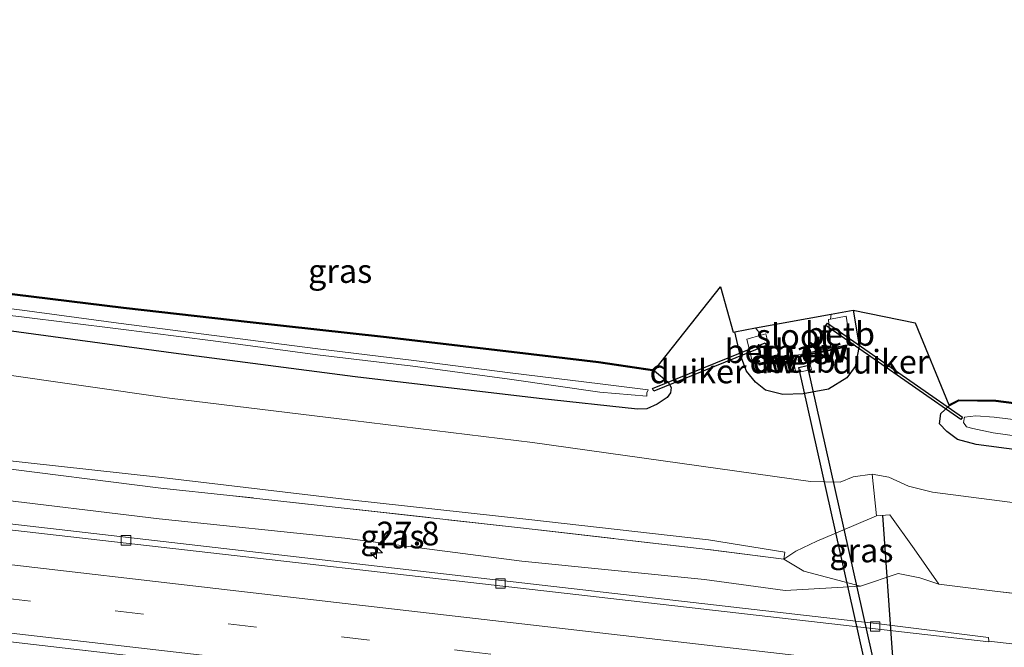
# Model space of a CAD drawing. Units: metres. Extents: x 249995 to 260000, y 526973 to 530746.
# Drawn here: x 254453 to 254557, y 527365 to 527431 of the extents above; entities that cross this region are included whole.
import ezdxf
from ezdxf.enums import TextEntityAlignment as Align

# ---------------------------------------------------------------- set-up
doc = ezdxf.new("R2010")
doc.units = ezdxf.units.M
doc.linetypes.add('IE-TERREINAFSCHEIDING', pattern=[10, 8, -2])
doc.linetypes.add('VW-3-9_STREEP', pattern=[12, 3, -9])
doc.layers.get('0').update_dxf_attribs({"lineweight": 25})
for name, color, linetype, lineweight in [('B-ME-AM-KILOMETR-S-B1', 7, 'Continuous', 18), ('B-ME-GR-BOMENSTRUIKEN-GV-B6', 93, 'Continuous', 18), ('B-ME-GW-KRUINLIJN-L-B1', 93, 'Continuous', 18), ('B-ME-GW-TEENLIJN-L-B1', 93, 'Continuous', 18), ('B-ME-IE-GRASLAND-GV-B6', 93, 'Continuous', 18), ('B-ME-IE-GRONDWERKLIJN-GROND_INGERICHT-GV-B6', 253, 'Continuous', 18), ('B-ME-IE-TERREINAFSCHEIDING-RASTERHEKWERK-L-B1', 8, 'IE-TERREINAFSCHEIDING', 18), ('B-ME-OB-BEKLEDING-GV-B6', 253, 'Continuous', 18), ('B-ME-OG-WATER-GV-B6', 153, 'Continuous', 18), ('B-ME-VH-VERH_SOORT-BITUMEN-GV-B6', 8, 'IE-TERREINAFSCHEIDING-NATUURLIJK-HOUTWAL', 18), ('B-ME-VV-KOLK-S-B1', 8, 'Continuous', 18), ('B-ME-VW-MARKERING-39STREEP-015-L-B1', 255, 'VW-3-9_STREEP', 18), ('B-ME-VW-MARKERING-STREEP-015-L-B1', 7, 'Continuous', 18)]:
    doc.layers.add(name, color=color, linetype=linetype, lineweight=lineweight)
for name, color, linetype in [('B-ME-FV-FAUNAPASSAGE-FAUNATUNNEL-L-B1', 10, 'Continuous'), ('B-ME-GC-DAMWAND-GV-B6', 10, 'Continuous'), ('B-ME-GC-DAMWAND-L-B1', 10, 'Continuous'), ('B-ME-GW-INSTEEKWATERGANG-L-B1', 10, 'Continuous'), ('B-ME-KG-KADASTRAAL-OPNAMEDTMGRENS-L-B1', 10, 'Continuous'), ('B-ME-KW-DUIKER-GV-B6', 10, 'Continuous')]:
    doc.layers.add(name, color=color, linetype=linetype)
doc.styles.add('NLCS-ISO', font='NLCS-ISO.TTF')
doc.linetypes.add('IE-TERREINAFSCHEIDING-NATUURLIJK-HOUTWAL', pattern='A,7,-1.5,[67,NLCS.SHX,S=0.75,R=45,X=0,Y=0],-1.5,7,-1.5,[70,NLCS.SHX,S=0.75,R=0,X=0,Y=0],-1.5', length=20)

# ---------------------------------------------------------------- blocks, each defined once
blk = doc.blocks.new('hecto')
for p, q in [((0, 0.625), (-0.625, 0)), ((0, -0.625), (0, 0.625)), ((-0.625, 0), (0.625, 0)), ((0.625, 0), (0, -0.625))]:
    blk.add_line(p, q)
blk = doc.blocks.new('kolk')
blk.add_lwpolyline([(-0.5, -0.5), (0.5, -0.5), (0.5, 0.5), (-0.5, 0.5)], close=True)

msp = doc.modelspace()

# ---------------------------------------------------------------- linework, layer by layer
at = {"layer": 'B-ME-FV-FAUNAPASSAGE-FAUNATUNNEL-L-B1'}
msp.add_polyline3d([(254547.975, 527330.542, 15.344), (254547.734, 527332.879, 15.402), (254547.309, 527336.634, 15.501), (254546.546, 527345.06, 15.562), (254546.12, 527349.802, 15.564), (254544.853, 527364.242, 15.479), (254543.816, 527378.708, 15.269)], dxfattribs=at)
at = {"layer": 'B-ME-GC-DAMWAND-GV-B6'}
for points in [[(254535.9571, 527395.5906, 13.0211), (254535.9271, 527395.8315, 12.5148), (254538.3442, 527396.3465, 12.5148), (254539.5808, 527396.5631, 13.0283), (254539.6223, 527396.3675, 13.0283), (254535.9571, 527395.5906, 13.0211)], [(254530.7976, 527394.5388, 13.059), (254530.7579, 527394.7348, 13.059), (254532.2005, 527395.0376, 12.5148), (254534.2705, 527395.4786, 12.5148), (254534.3281, 527395.2546, 13.029), (254530.7976, 527394.5388, 13.059)]]:
    msp.add_polyline3d(points, dxfattribs=at)
at = {"layer": 'B-ME-GC-DAMWAND-L-B1'}
for p, q in [((254535.9447, 527395.6902, 13.0211), (254539.6015, 527396.4653, 13.0284)), ((254530.7777, 527394.6368, 13.059), (254534.3032, 527395.3516, 13.029))]:
    msp.add_line(p, q, dxfattribs=at)
at = {"layer": 'B-ME-GR-BOMENSTRUIKEN-GV-B6'}
msp.add_polyline3d([(254450.178, 527393.688, 14.051), (254468.595, 527391.065, 14.149), (254487.928, 527388.691, 14.112), (254506.871, 527386.364, 14), (254536.185, 527382.253, 14.292), (254539.325, 527382.189, 14.143), (254540.702, 527382.753, 14.102), (254542.704, 527383.021, 14.07), (254543.159, 527378.652, 15.601), (254540.775, 527377.627, 15.911), (254536.869, 527375.967, 17.711), (254534.657, 527374.926, 18.672), (254533.39, 527374.08, 19.058), (254533.487, 527374.814, 19.086), (254525.442, 527376.122, 19.088), (254506.184, 527378.309, 19.262), (254487.61, 527380.342, 19.48), (254467.765, 527382.681, 19.571), (254449.533, 527384.677, 19.875)], dxfattribs=at)
at = {"layer": 'B-ME-GW-INSTEEKWATERGANG-L-B1'}
for points in [[(254521.174, 527392.733, 13.97), (254521.516, 527392.18, 13.903), (254521.442, 527391.61, 13.878), (254521.103, 527391.132, 13.815), (254520.027, 527390.425, 13.681), (254518.947, 527389.93, 13.631), (254517.969, 527389.882, 13.608), (254507.59, 527391.028, 13.662), (254488.197, 527393.31, 13.755), (254469.019, 527395.808, 13.771), (254450.603, 527398.276, 13.678), (254432.202, 527400.777, 13.577), (254412.786, 527403.08, 13.741), (254394.508, 527405.028, 13.941), (254375.36, 527407.34, 14.154), (254355.386, 527409.805, 14.237), (254336.655, 527412.292, 14.227), (254316.971, 527414.794, 14.336), (254298.907, 527417.205, 14.356), (254280.183, 527419.793, 14.033)], [(254450.256, 527402.211, 13.552), (254463.764, 527400.551, 13.589), (254477.118, 527399.027, 13.706), (254491.177, 527397.486, 13.855), (254505.27, 527395.839, 13.94), (254513.834, 527394.829, 14.001), (254519.736, 527393.941, 14.045), (254521.174, 527392.733, 13.97)], [(254540.708, 527400.3375, 13.8743), (254541.3423, 527396.5776, 13.8621), (254540.8987, 527394.3866, 13.8653), (254540.0378, 527393.2107, 13.9143), (254538.1022, 527391.9984, 13.9742), (254535.4184, 527391.5238, 13.983), (254533.2816, 527391.4244, 13.9363), (254531.4412, 527391.888, 13.9331), (254530.3904, 527392.7304, 13.8807), (254529.4335, 527393.8894, 13.9195), (254528.7566, 527395.7762, 13.8699), (254528.2183, 527398.0524, 13.9302)], [(254616.207, 527378.28, 13.902), (254603.05, 527379.735, 14.006), (254589.961, 527381.497, 13.905), (254577.099, 527383.154, 13.9), (254564.084, 527384.781, 13.865), (254553.662, 527386.155, 13.931), (254551.706, 527386.676, 13.957), (254550.574, 527387.549, 13.912), (254549.8, 527388.347, 14.008), (254549.936, 527389.442, 14.007), (254550.836, 527390.255, 13.99), (254551.87, 527390.792, 13.992), (254555.745, 527390.74, 13.864), (254569.281, 527388.981, 13.808), (254582.733, 527387.247, 13.818), (254597.951, 527385.302, 13.873), (254612.236, 527383.526, 13.899), (254626.448, 527381.755, 13.851)]]:
    msp.add_polyline3d(points, dxfattribs=at)
at = {"layer": 'B-ME-GW-KRUINLIJN-L-B1'}
msp.add_line((254533.39, 527374.08, 19.058), (254533.487, 527374.814, 19.086), dxfattribs=at)
for points in [[(254122.969, 527422.482, 23.032), (254141.685, 527420.292, 22.932), (254160.09, 527418.19, 22.773), (254180.245, 527415.872, 22.563), (254199.606, 527413.548, 22.33), (254219.079, 527411.329, 22.164), (254238.349, 527409.071, 21.97), (254259.765, 527406.606, 21.67), (254278.415, 527404.5, 21.495), (254297.684, 527402.35, 21.257), (254315.902, 527400.086, 21.088), (254335.528, 527397.883, 20.875), (254355.18, 527395.672, 20.653), (254374.414, 527393.212, 20.509), (254393.313, 527391.245, 20.32), (254412.117, 527388.855, 20.187), (254431.077, 527386.903, 19.978), (254449.533, 527384.677, 19.875), (254467.765, 527382.681, 19.571), (254487.61, 527380.342, 19.48), (254506.184, 527378.309, 19.262), (254525.442, 527376.122, 19.088), (254533.487, 527374.814, 19.086)], [(254474.988, 527380.795, 19.42), (254467.681, 527381.574, 19.563), (254449.356, 527383.881, 19.86), (254430.977, 527385.796, 20.001), (254411.952, 527387.968, 20.173), (254393.139, 527390.281, 20.362), (254374.215, 527392.375, 20.547), (254355.054, 527394.463, 20.707), (254335.441, 527396.86, 20.93), (254315.798, 527399.29, 21.129), (254297.705, 527401.125, 21.317), (254278.313, 527403.436, 21.509), (254259.577, 527405.542, 21.7), (254238.038, 527408.036, 22.001), (254218.936, 527410.232, 22.17), (254199.23, 527412.527, 22.337), (254180.039, 527414.85, 22.604), (254159.939, 527417.08, 22.821), (254141.434, 527419.295, 22.97), (254122.787, 527421.17, 23.044)], [(254533.39, 527374.08, 19.058), (254535.498, 527372.809, 18.454), (254541.467, 527371.233, 17.477), (254545.437, 527372.556, 17.267), (254547.735, 527372.107, 17.256), (254549.744, 527371.443, 17.211)]]:
    msp.add_polyline3d(points, dxfattribs=at)
at = {"layer": 'B-ME-GW-TEENLIJN-L-B1'}
for points in [[(254122.689, 527418.056, 21.537), (254140.987, 527416.067, 21.469), (254160.128, 527413.751, 21.299), (254179.461, 527411.727, 21.107), (254199.175, 527409.328, 20.919), (254218.595, 527407.085, 20.619), (254237.844, 527404.738, 20.466), (254258.883, 527402.19, 20.212), (254278.097, 527400.338, 20.025), (254297.372, 527398.272, 19.821), (254315.273, 527395.713, 19.618), (254335.153, 527393.795, 19.457), (254354.921, 527391.257, 19.17), (254374.01, 527389.38, 19.101), (254393.031, 527386.82, 18.846), (254411.448, 527384.903, 18.655), (254430.749, 527382.588, 18.481), (254448.878, 527380.571, 18.35), (254467.51, 527378.337, 18.119), (254487.114, 527376.291, 18.008), (254505.751, 527373.858, 17.732), (254525.024, 527371.928, 17.563), (254533.542, 527370.782, 17.557), (254541.467, 527371.233, 17.477)], [(254279.508, 527415.151, 14.459), (254298.497, 527412.128, 14.759), (254316.741, 527409.782, 14.662), (254336.198, 527407.479, 14.571), (254354.86, 527405.081, 14.521), (254374.956, 527402.555, 14.497), (254394.008, 527400.42, 14.296), (254412.313, 527398.531, 14.039), (254432.025, 527396.21, 13.947), (254450.178, 527393.688, 14.051), (254468.595, 527391.065, 14.149), (254487.928, 527388.691, 14.112), (254506.871, 527386.364, 14), (254536.185, 527382.253, 14.292), (254539.325, 527382.189, 14.143), (254540.702, 527382.753, 14.102), (254542.704, 527383.021, 14.07), (254544.476, 527382.731, 14.084), (254546.544, 527381.786, 14.196), (254549.071, 527381.137, 14.216), (254566.186, 527378.917, 14.023), (254585.864, 527376.386, 13.976), (254606.009, 527373.335, 14.06), (254625.747, 527370.848, 13.922)]]:
    msp.add_polyline3d(points, dxfattribs=at)
at = {"layer": 'B-ME-IE-GRASLAND-GV-B6'}
for points in [[(254647.8352, 527354.7783, 16.6596), (254603.4807, 527359.8329, 16.9922), (254555.019, 527365.433, 17.3327), (254554.9713, 527365.8323, 17.3356), (254543.106, 527367.295, 17.523), (254499.3135, 527372.3146, 17.8997), (254457.8777, 527377.0832, 18.2539), (254414.784, 527382.0645, 18.6617), (254369.5662, 527387.2372, 19.1054), (254324.922, 527392.3675, 19.512), (254279.0414, 527397.6843, 20.0218), (254230.4003, 527403.2944, 20.5745), (254183.957, 527408.6165, 21.096), (254137.264, 527414.028, 21.4894), (254096.422, 527418.778, 21.7871)], [(254541.467, 527371.233, 17.477), (254533.542, 527370.782, 17.557), (254525.024, 527371.928, 17.563), (254505.751, 527373.858, 17.732), (254487.114, 527376.291, 18.008), (254467.51, 527378.337, 18.119), (254448.878, 527380.571, 18.35), (254430.749, 527382.588, 18.481), (254411.448, 527384.903, 18.655), (254393.031, 527386.82, 18.846), (254374.01, 527389.38, 19.101), (254354.921, 527391.257, 19.17), (254335.153, 527393.795, 19.457), (254315.273, 527395.713, 19.618), (254297.372, 527398.272, 19.821), (254278.097, 527400.338, 20.025), (254258.883, 527402.19, 20.212), (254237.844, 527404.738, 20.466), (254218.595, 527407.085, 20.619), (254199.175, 527409.328, 20.919), (254179.461, 527411.727, 21.107), (254160.128, 527413.751, 21.299), (254140.987, 527416.067, 21.469), (254122.689, 527418.056, 21.537)], [(254625.747, 527370.848, 13.922), (254606.009, 527373.335, 14.06), (254585.864, 527376.386, 13.976), (254566.186, 527378.917, 14.023), (254549.071, 527381.137, 14.216), (254546.544, 527381.786, 14.196), (254544.476, 527382.731, 14.084), (254542.704, 527383.021, 14.07), (254540.702, 527382.753, 14.102), (254539.325, 527382.189, 14.143), (254536.185, 527382.253, 14.292), (254506.871, 527386.364, 14), (254487.928, 527388.691, 14.112), (254468.595, 527391.065, 14.149), (254450.178, 527393.688, 14.051), (254432.025, 527396.21, 13.947), (254412.313, 527398.531, 14.039), (254394.008, 527400.42, 14.296), (254374.956, 527402.555, 14.497), (254354.86, 527405.081, 14.521), (254336.198, 527407.479, 14.571), (254316.741, 527409.782, 14.662), (254298.497, 527412.128, 14.759), (254279.508, 527415.151, 14.459)], [(254278.313, 527403.436, 21.509), (254297.705, 527401.125, 21.317), (254315.798, 527399.29, 21.129), (254335.441, 527396.86, 20.93), (254355.054, 527394.463, 20.707), (254374.215, 527392.375, 20.547), (254393.139, 527390.281, 20.362), (254411.952, 527387.968, 20.173), (254430.977, 527385.796, 20.001), (254449.356, 527383.881, 19.86), (254467.681, 527381.574, 19.563), (254474.988, 527380.795, 19.42), (254487.361, 527379.422, 19.468), (254505.921, 527377.338, 19.292), (254525.39, 527375.093, 19.132), (254533.39, 527374.08, 19.058), (254535.498, 527372.809, 18.454), (254541.467, 527371.233, 17.477)], [(254450.256, 527402.211, 13.552), (254463.764, 527400.551, 13.589), (254477.118, 527399.027, 13.706), (254491.177, 527397.486, 13.855), (254505.27, 527395.839, 13.94), (254513.834, 527394.829, 14.001), (254519.736, 527393.941, 14.045), (254521.174, 527392.733, 13.97), (254521.516, 527392.18, 13.903), (254521.442, 527391.61, 13.878), (254521.103, 527391.132, 13.815), (254520.027, 527390.425, 13.681), (254518.947, 527389.93, 13.631), (254517.969, 527389.882, 13.608), (254507.59, 527391.028, 13.662), (254488.197, 527393.31, 13.755), (254469.019, 527395.808, 13.771), (254450.603, 527398.276, 13.678)], [(254450.603, 527398.276, 13.678), (254469.019, 527395.808, 13.771), (254488.197, 527393.31, 13.755), (254507.59, 527391.028, 13.662), (254517.969, 527389.882, 13.608), (254518.947, 527389.93, 13.631), (254520.027, 527390.425, 13.681), (254521.103, 527391.132, 13.815), (254521.442, 527391.61, 13.878), (254521.516, 527392.18, 13.903), (254521.174, 527392.733, 13.97), (254519.736, 527393.941, 14.045), (254519.784, 527394.035, 14.045), (254526.695, 527402.795, 14.043), (254528.058, 527398.023, 14.012), (254528.2183, 527398.0524, 13.9302), (254528.7566, 527395.7762, 13.8699), (254529.4335, 527393.8894, 13.9195), (254530.3904, 527392.7304, 13.8807), (254531.4412, 527391.888, 13.9331), (254533.2816, 527391.4244, 13.9363), (254535.4184, 527391.5238, 13.983), (254538.1022, 527391.9984, 13.9742), (254540.0378, 527393.2107, 13.9143), (254540.8987, 527394.3866, 13.8653), (254541.3423, 527396.5776, 13.8621), (254540.708, 527400.3375, 13.8743), (254547.241, 527399.009, 14.005), (254550.7785, 527390.3378, 13.99), (254551.8462, 527390.8923, 13.992), (254555.7521, 527390.8399, 13.864), (254569.2938, 527389.0802, 13.808)], [(254442.671, 527400.819, 12.618), (254453.006, 527399.628, 12.555), (254463.195, 527398.349, 12.553), (254473.207, 527397.114, 12.506), (254484.2, 527395.638, 12.522), (254494.275, 527394.419, 12.571), (254504.466, 527393.053, 12.536), (254513.99, 527391.667, 12.603), (254518.946, 527391.246, 12.604), (254518.942, 527391.607, 12.59), (254519.066, 527391.947, 12.652), (254514.017, 527392.551, 12.549), (254504.537, 527393.717, 12.535), (254494.374, 527395.025, 12.562), (254484.265, 527396.252, 12.524), (254473.33, 527397.648, 12.54), (254463.246, 527398.96, 12.568), (254453.073, 527400.325, 12.552), (254442.794, 527401.601, 12.622)], [(254278.097, 527400.338, 20.025), (254297.372, 527398.272, 19.821), (254315.273, 527395.713, 19.618), (254335.153, 527393.795, 19.457), (254354.921, 527391.257, 19.17), (254374.01, 527389.38, 19.101), (254393.031, 527386.82, 18.846), (254411.448, 527384.903, 18.655), (254430.749, 527382.588, 18.481), (254448.878, 527380.571, 18.35), (254467.51, 527378.337, 18.119), (254487.114, 527376.291, 18.008), (254505.751, 527373.858, 17.732), (254525.024, 527371.928, 17.563), (254533.542, 527370.782, 17.557), (254541.467, 527371.233, 17.477), (254545.437, 527372.556, 17.267), (254547.735, 527372.107, 17.256), (254549.744, 527371.443, 17.211), (254555.899, 527370.662, 17.169), (254571.848, 527368.881, 16.948), (254588.906, 527366.945, 16.825), (254606.203, 527364.974, 16.711), (254623.185, 527363.063, 16.591)], [(254530.4168, 527398.4559, 12.5148), (254531.0013, 527397.6884, 12.5148), (254529.4804, 527397.2871, 13.3482), (254530.1327, 527394.6721, 13.349), (254530.7579, 527394.7348, 13.059), (254530.7976, 527394.5388, 13.059), (254534.3281, 527395.2546, 13.029), (254534.3526, 527395.1595, 13.1535), (254534.5537, 527394.2201, 13.0345), (254534.6751, 527393.7285, 13.2001), (254536.2962, 527394.0778, 13.1846), (254536.1785, 527394.583, 13.0321), (254535.9637, 527395.5374, 13.1597), (254535.9571, 527395.5906, 13.0211), (254539.6223, 527396.3675, 13.0283), (254539.5808, 527396.5631, 13.0283), (254540.4105, 527396.7277, 13.418), (254539.968, 527399.6999, 13.4249), (254538.3153, 527399.3789, 12.5148), (254538.3677, 527399.9148, 12.5148), (254540.708, 527400.3375, 13.8743), (254541.3423, 527396.5776, 13.8621), (254540.8987, 527394.3866, 13.8653), (254540.0378, 527393.2107, 13.9143), (254538.1022, 527391.9984, 13.9742), (254535.4184, 527391.5238, 13.983), (254533.2816, 527391.4244, 13.9363), (254531.4412, 527391.888, 13.9331), (254530.3904, 527392.7304, 13.8807), (254529.4335, 527393.8894, 13.9195), (254528.7566, 527395.7762, 13.8699), (254528.2183, 527398.0524, 13.9302), (254530.4168, 527398.4559, 12.5148)], [(254616.207, 527378.28, 13.902), (254603.05, 527379.735, 14.006), (254589.961, 527381.497, 13.905), (254577.099, 527383.154, 13.9), (254564.084, 527384.781, 13.865), (254553.662, 527386.155, 13.931), (254551.706, 527386.676, 13.957), (254550.574, 527387.549, 13.912), (254549.8, 527388.347, 14.008), (254549.936, 527389.442, 14.007), (254550.836, 527390.255, 13.99), (254551.87, 527390.792, 13.992), (254555.745, 527390.74, 13.864), (254569.281, 527388.981, 13.808), (254582.733, 527387.247, 13.818), (254597.951, 527385.302, 13.873), (254612.236, 527383.526, 13.899), (254626.448, 527381.755, 13.851)], [(254626.448, 527381.755, 13.851), (254612.236, 527383.526, 13.899), (254597.951, 527385.302, 13.873), (254582.733, 527387.247, 13.818), (254569.281, 527388.981, 13.808), (254555.745, 527390.74, 13.864), (254551.87, 527390.792, 13.992), (254550.836, 527390.255, 13.99), (254549.936, 527389.442, 14.007), (254549.8, 527388.347, 14.008), (254550.574, 527387.549, 13.912), (254551.706, 527386.676, 13.957), (254553.662, 527386.155, 13.931), (254564.084, 527384.781, 13.865), (254577.099, 527383.154, 13.9), (254589.961, 527381.497, 13.905), (254603.05, 527379.735, 14.006), (254616.207, 527378.28, 13.902)], [(254615.54, 527381.363, 12.835), (254602.966, 527383.031, 12.839), (254589.732, 527384.706, 12.838), (254577.492, 527386.22, 12.845), (254565.917, 527387.783, 12.845), (254555.57, 527389.033, 12.838), (254553.639, 527389.18, 12.831), (254552.422, 527389.039, 12.836), (254552.344, 527388.469, 12.84), (254552.658, 527388.046, 12.837), (254553.312, 527387.858, 12.84), (254555.451, 527387.382, 12.839), (254565.827, 527385.95, 12.83), (254577.433, 527384.71, 12.823), (254589.825, 527383.12, 12.834), (254602.747, 527381.525, 12.834), (254615.56, 527380.023, 12.847)], [(254449.533, 527384.677, 19.875), (254467.765, 527382.681, 19.571), (254487.61, 527380.342, 19.48), (254506.184, 527378.309, 19.262), (254525.442, 527376.122, 19.088), (254533.487, 527374.814, 19.086), (254533.39, 527374.08, 19.058), (254525.39, 527375.093, 19.132), (254505.921, 527377.338, 19.292), (254487.361, 527379.422, 19.468), (254474.988, 527380.795, 19.42), (254467.681, 527381.574, 19.563), (254449.356, 527383.881, 19.86)], [(254643.746, 527339.6178, 16.9751), (254596.9352, 527345.0533, 17.3014), (254552.5759, 527350.1353, 17.6395), (254506.1971, 527355.4573, 18.0545), (254458.9971, 527360.7393, 18.4642), (254411.2763, 527366.0183, 18.9276), (254381.3111, 527369.251, 19.2082), (254335.2651, 527374.2768, 19.6207), (254287.6406, 527379.3948, 20.0854), (254288.0264, 527383.9486, 20.198), (254288.5895, 527384.1144, 20.1558), (254290.779, 527383.8418, 20.1173), (254338.516, 527378.4034, 19.6062), (254378.7322, 527373.7525, 19.2342), (254426.0174, 527368.3298, 18.7668), (254470.9817, 527363.1478, 18.3508), (254516.7527, 527357.8624, 17.9478), (254562.5937, 527352.5734, 17.5762), (254606.5887, 527347.5138, 17.2489), (254651.7428, 527342.3507, 16.9306)], [(254623.185, 527363.063, 16.591), (254606.203, 527364.974, 16.711), (254588.906, 527366.945, 16.825), (254571.848, 527368.881, 16.948), (254555.899, 527370.662, 17.169), (254549.744, 527371.443, 17.211), (254547.117, 527375.149, 16.262), (254544.575, 527378.756, 15.523), (254543.159, 527378.652, 15.601), (254542.704, 527383.021, 14.07), (254544.476, 527382.731, 14.084), (254546.544, 527381.786, 14.196), (254549.071, 527381.137, 14.216), (254566.186, 527378.917, 14.023), (254585.864, 527376.386, 13.976), (254606.009, 527373.335, 14.06), (254625.747, 527370.848, 13.922)], [(254541.467, 527371.233, 17.477), (254535.498, 527372.809, 18.454), (254533.39, 527374.08, 19.058), (254534.657, 527374.926, 18.672), (254536.869, 527375.967, 17.711), (254540.775, 527377.627, 15.911), (254543.159, 527378.652, 15.601), (254544.575, 527378.756, 15.523), (254547.117, 527375.149, 16.262), (254549.744, 527371.443, 17.211), (254547.735, 527372.107, 17.256), (254545.437, 527372.556, 17.267), (254541.467, 527371.233, 17.477)]]:
    msp.add_polyline3d(points, dxfattribs=at)
at = {"layer": 'B-ME-IE-GRONDWERKLIJN-GROND_INGERICHT-GV-B6'}
for points in [[(254519.784, 527394.035, 14.045), (254519.736, 527393.941, 14.045), (254513.834, 527394.829, 14.001), (254505.27, 527395.839, 13.94), (254491.177, 527397.486, 13.855), (254477.118, 527399.027, 13.706), (254463.764, 527400.551, 13.589), (254450.256, 527402.211, 13.552)], [(254450.268, 527402.31, 13.552), (254463.776, 527400.65, 13.589), (254477.129, 527399.126, 13.706), (254491.188, 527397.585, 13.855), (254505.282, 527395.938, 13.94), (254513.847, 527394.928, 14.001), (254519.784, 527394.035, 14.045)]]:
    msp.add_polyline3d(points, dxfattribs=at)
at = {"layer": 'B-ME-IE-TERREINAFSCHEIDING-RASTERHEKWERK-L-B1'}
msp.add_polyline3d([(254623.185, 527363.063, 16.591), (254606.203, 527364.974, 16.711), (254588.906, 527366.945, 16.825), (254571.848, 527368.881, 16.948), (254555.899, 527370.662, 17.169), (254549.744, 527371.443, 17.211), (254547.117, 527375.149, 16.262), (254544.575, 527378.756, 15.523), (254543.159, 527378.652, 15.601), (254540.775, 527377.627, 15.911), (254536.869, 527375.967, 17.711), (254534.657, 527374.926, 18.672), (254533.39, 527374.08, 19.058), (254525.39, 527375.093, 19.132), (254505.921, 527377.338, 19.292), (254487.361, 527379.422, 19.468), (254474.988, 527380.795, 19.42)], dxfattribs=at)
at = {"layer": 'B-ME-KG-KADASTRAAL-OPNAMEDTMGRENS-L-B1'}
msp.add_polyline3d([(254450.268, 527402.31, 13.552), (254463.776, 527400.65, 13.589), (254477.129, 527399.126, 13.706), (254491.188, 527397.585, 13.855), (254505.282, 527395.938, 13.94), (254513.847, 527394.928, 14.001), (254519.784, 527394.035, 14.045), (254526.695, 527402.795, 14.043), (254528.058, 527398.023, 14.012), (254528.2183, 527398.0524, 13.9302), (254530.4168, 527398.4559, 12.5148), (254538.3677, 527399.9148, 12.5148), (254540.708, 527400.3375, 13.8743), (254547.241, 527399.009, 14.005), (254550.7785, 527390.3378, 13.99), (254551.8462, 527390.8923, 13.992), (254555.7521, 527390.8399, 13.864), (254569.2938, 527389.0802, 13.808), (254582.7457, 527387.3462, 13.818), (254597.9635, 527385.4012, 13.873), (254612.2483, 527383.6252, 13.899), (254626.4601, 527381.8543, 13.851)], dxfattribs=at)
at = {"layer": 'B-ME-KW-DUIKER-GV-B6'}
for points in [[(254537.9886, 527398.9497, 12.4131), (254552.2377, 527389.0586, 12.5278), (254552.0666, 527388.8122, 12.5278), (254537.8175, 527398.7033, 12.4131), (254537.9886, 527398.9497, 12.4131)], [(254519.5519, 527392.0615, 12.5988), (254531.4132, 527396.873, 12.4425), (254531.526, 527396.595, 12.4425), (254519.6647, 527391.7835, 12.5988), (254519.5519, 527392.0615, 12.5988)], [(254553.6587, 527310.7007, 12.4224), (254548.172, 527335.239, 12.2321), (254542.6854, 527359.7773, 12.0417), (254534.9691, 527394.287, 11.774), (254535.8474, 527394.4834, 11.774), (254543.5637, 527359.9737, 12.0417), (254549.0504, 527335.4354, 12.2321), (254554.537, 527310.8971, 12.4224), (254553.6587, 527310.7007, 12.4224)]]:
    msp.add_polyline3d(points, dxfattribs=at)
at = {"layer": 'B-ME-OB-BEKLEDING-GV-B6'}
for points in [[(254540.4105, 527396.7277, 13.418), (254539.5808, 527396.5631, 13.0283), (254538.3442, 527396.3465, 12.5148), (254538.0843, 527399.334, 12.5148), (254538.3153, 527399.3789, 12.5148), (254539.968, 527399.6999, 13.4249), (254540.4105, 527396.7277, 13.418)], [(254530.7579, 527394.7348, 13.059), (254530.1327, 527394.6721, 13.349), (254529.4804, 527397.2871, 13.3482), (254531.0013, 527397.6884, 12.5148), (254531.498, 527397.8195, 12.5148), (254532.2005, 527395.0376, 12.5148), (254530.7579, 527394.7348, 13.059)], [(254534.2705, 527395.4786, 12.5148), (254535.9271, 527395.8315, 12.5148), (254535.9571, 527395.5906, 13.0211), (254535.9637, 527395.5374, 13.1597), (254536.1785, 527394.583, 13.0321), (254536.2962, 527394.0778, 13.1846), (254534.6751, 527393.7285, 13.2001), (254534.5537, 527394.2201, 13.0345), (254534.3526, 527395.1595, 13.1535), (254534.3281, 527395.2546, 13.029), (254534.2705, 527395.4786, 12.5148)]]:
    msp.add_polyline3d(points, dxfattribs=at)
at = {"layer": 'B-ME-OG-WATER-GV-B6'}
for points in [[(254442.794, 527401.601, 12.622), (254453.073, 527400.325, 12.552), (254463.246, 527398.96, 12.568), (254473.33, 527397.648, 12.54), (254484.265, 527396.252, 12.524), (254494.374, 527395.025, 12.562), (254504.537, 527393.717, 12.535), (254514.017, 527392.551, 12.549), (254519.066, 527391.947, 12.652), (254518.942, 527391.607, 12.59), (254518.946, 527391.246, 12.604), (254513.99, 527391.667, 12.603), (254504.466, 527393.053, 12.536), (254494.275, 527394.419, 12.571), (254484.2, 527395.638, 12.522), (254473.207, 527397.114, 12.506), (254463.195, 527398.349, 12.553), (254453.006, 527399.628, 12.555), (254442.671, 527400.819, 12.618)], [(254530.4168, 527398.4559, 12.5148), (254538.3677, 527399.9148, 12.5148), (254538.3153, 527399.3789, 12.5148), (254538.0843, 527399.334, 12.5148), (254538.3442, 527396.3465, 12.5148), (254535.9271, 527395.8315, 12.5148), (254534.2705, 527395.4786, 12.5148), (254532.2005, 527395.0376, 12.5148), (254531.498, 527397.8195, 12.5148), (254531.0013, 527397.6884, 12.5148), (254530.4168, 527398.4559, 12.5148)], [(254615.56, 527380.023, 12.847), (254602.747, 527381.525, 12.834), (254589.825, 527383.12, 12.834), (254577.433, 527384.71, 12.823), (254565.827, 527385.95, 12.83), (254555.451, 527387.382, 12.839), (254553.312, 527387.858, 12.84), (254552.658, 527388.046, 12.837), (254552.344, 527388.469, 12.84), (254552.422, 527389.039, 12.836), (254553.639, 527389.18, 12.831), (254555.57, 527389.033, 12.838), (254565.917, 527387.783, 12.845), (254577.492, 527386.22, 12.845), (254589.732, 527384.706, 12.838), (254602.966, 527383.031, 12.839), (254615.54, 527381.363, 12.835)]]:
    msp.add_polyline3d(points, dxfattribs=at)
at = {"layer": 'B-ME-VH-VERH_SOORT-BITUMEN-GV-B6'}
for points in [[(253987.044, 527418.14, 22.382), (253986.993, 527418.27, 22.435), (253984.993, 527418.492, 22.441), (253988.51, 527430.96, 22.136), (253988.525, 527430.743, 22.135), (253990.221, 527430.503, 22.124), (253990.24, 527430.333, 22.142), (253995.586, 527429.704, 22.138), (254002.278, 527428.8573, 22.14), (254048.0692, 527423.7107, 22.0169), (254094.848, 527418.2957, 21.7891), (254139.423, 527413.1401, 21.492), (254187.2739, 527407.6092, 21.0746), (254228.5511, 527402.7771, 20.6087), (254277.1431, 527397.2118, 20.0489), (254322.45, 527391.999, 19.553), (254367.7939, 527386.7743, 19.1069), (254414.32, 527381.4478, 18.654), (254462.488, 527375.937, 18.2109), (254510.527, 527370.443, 17.782), (254554.998, 527365.3443, 17.3887), (254555.019, 527365.433, 17.3327), (254603.4807, 527359.8329, 16.9922), (254647.8352, 527354.7783, 16.6596)], [(254096.422, 527418.778, 21.7871), (254137.264, 527414.028, 21.4894), (254183.957, 527408.6165, 21.096), (254230.4003, 527403.2944, 20.5745), (254279.0414, 527397.6843, 20.0218), (254324.922, 527392.3675, 19.512), (254369.5662, 527387.2372, 19.1054), (254414.784, 527382.0645, 18.6617), (254457.8777, 527377.0832, 18.2539), (254499.3135, 527372.3146, 17.8997), (254543.106, 527367.295, 17.523), (254554.9713, 527365.8323, 17.3356), (254555.019, 527365.433, 17.3327), (254554.998, 527365.3443, 17.3887), (254510.527, 527370.443, 17.782), (254462.488, 527375.937, 18.2109), (254414.32, 527381.4478, 18.654), (254367.7939, 527386.7743, 19.1069), (254322.45, 527391.999, 19.553), (254277.1431, 527397.2118, 20.0489), (254228.5511, 527402.7771, 20.6087), (254187.2739, 527407.6092, 21.0746), (254139.423, 527413.1401, 21.492), (254094.848, 527418.2957, 21.7891)], [(254651.7428, 527342.3507, 16.9306), (254606.5887, 527347.5138, 17.2489), (254562.5937, 527352.5734, 17.5762), (254516.7527, 527357.8624, 17.9478), (254470.9817, 527363.1478, 18.3508), (254426.0174, 527368.3298, 18.7668), (254378.7322, 527373.7525, 19.2342), (254338.516, 527378.4034, 19.6062), (254290.779, 527383.8418, 20.1173), (254288.5895, 527384.1144, 20.1558), (254288.0264, 527383.9486, 20.198), (254287.6406, 527379.3948, 20.0854), (254335.2651, 527374.2768, 19.6207), (254381.3111, 527369.251, 19.2082), (254411.2763, 527366.0183, 18.9276), (254458.9971, 527360.7393, 18.4642), (254506.1971, 527355.4573, 18.0545), (254552.5759, 527350.1353, 17.6395), (254596.9352, 527345.0533, 17.3014), (254643.746, 527339.6178, 16.9751)]]:
    msp.add_polyline3d(points, dxfattribs=at)
at = {"layer": 'B-ME-VW-MARKERING-39STREEP-015-L-B1'}
msp.add_polyline3d([(253986.4206, 527423.5518, 22.3155), (254016.7174, 527420.1194, 22.2664), (254065.3341, 527414.5883, 22.1207), (254114.0042, 527408.9525, 21.8447), (254124.8504, 527407.6309, 21.7772), (254173.4841, 527402.0298, 21.3665), (254222.0257, 527396.4155, 20.8603), (254270.5678, 527390.8193, 20.3005), (254319.1676, 527385.2156, 19.7693), (254353.8337, 527381.2002, 19.4123), (254402.4101, 527375.5906, 18.9534), (254450.9672, 527370.0002, 18.4962), (254499.4996, 527364.4168, 18.0605), (254548.0992, 527358.7848, 17.6512), (254586.8738, 527354.3178, 17.3454), (254635.4516, 527348.7314, 16.9911), (254683.9906, 527343.1211, 16.7024), (254732.6397, 527337.5109, 16.4712), (254781.1444, 527331.9208, 16.2594), (254829.8023, 527326.3085, 16.0948), (254878.3551, 527320.7284, 15.9839), (254927.0184, 527315.1396, 15.9319), (254975.6616, 527309.5462, 15.933), (254990.3996, 527307.85, 15.95)], dxfattribs=at)
at = {"layer": 'B-ME-VW-MARKERING-STREEP-015-L-B1'}
for points in [[(253987.4097, 527427.0601, 22.2181), (254000.727, 527425.5436, 22.1987), (254049.3093, 527420.0273, 22.0819), (254097.9142, 527414.405, 21.8409), (254146.4804, 527408.7902, 21.4997), (254195.0118, 527403.1534, 21.0774), (254243.4912, 527397.5579, 20.533), (254292.1335, 527391.9273, 19.9742), (254340.7042, 527386.3328, 19.4534), (254389.2021, 527380.7189, 19.001), (254437.7141, 527375.1324, 18.5266), (254486.2349, 527369.5207, 18.0863), (254534.7519, 527363.9295, 17.6646), (254583.3245, 527358.3307, 17.2771), (254631.83, 527352.7266, 16.9171), (254680.4891, 527347.1331, 16.624), (254729.0624, 527341.5292, 16.3893), (254777.6425, 527335.9331, 16.1811), (254826.2891, 527330.328, 16.0135), (254834.0217, 527329.5063, 15.9897), (254882.813, 527325.8358, 15.842), (254931.4934, 527322.0791, 15.744), (254944.5406, 527320.6725, 15.732), (254991.2579, 527315.3079, 15.7433)], [(254989.9882, 527304.2749, 16.0438), (254972.7065, 527306.262, 16.0268), (254924.0344, 527311.8694, 16.0242), (254875.523, 527317.4535, 16.0834), (254826.8671, 527323.0396, 16.1984), (254778.2084, 527328.6452, 16.3644), (254729.704, 527334.238, 16.5801), (254681.1721, 527339.8364, 16.8251), (254632.5205, 527345.4319, 17.1098), (254584.0309, 527351.0436, 17.4648), (254573.1584, 527352.2804, 17.5552), (254524.6137, 527357.9015, 17.9341), (254476.0307, 527363.4983, 18.3591), (254427.4596, 527369.0996, 18.8105), (254378.9544, 527374.7048, 19.2799), (254330.3659, 527380.3224, 19.7491), (254281.8218, 527385.9288, 20.268), (254233.181, 527391.5558, 20.822), (254184.6676, 527397.1447, 21.351), (254135.9898, 527402.7509, 21.7714), (254087.3575, 527408.3956, 22.0948), (254038.8763, 527413.995, 22.2984), (253992.6856, 527419.2141, 22.3939), (253985.4303, 527420.0404, 22.4015)]]:
    msp.add_polyline3d(points, dxfattribs=at)

# ---------------------------------------------------------------- block references
at = {"layer": 'B-ME-AM-KILOMETR-S-B1', "rotation": 90}
msp.add_blockref('hecto', (254490.439, 527374.747, 0.09), dxfattribs=at)
at = {"layer": 'B-ME-VV-KOLK-S-B1', "rotation": 90}
for p in [(254464.02, 527376.054, 18.121), (254503.506, 527371.509, 17.762), (254543.021, 527366.982, 17.426)]:
    msp.add_blockref('kolk', p, dxfattribs=at)

# ---------------------------------------------------------------- texts
at = {"layer": 'B-ME-AM-KILOMETR-S-B1', "ltscale": 0.2, "style": 'NLCS-ISO'}
msp.add_text('27.8', height=2.5, dxfattribs=at).set_placement((254490.439, 527374.747, 0.09), align=Align.BOTTOM_LEFT)
at = {"layer": 'B-ME-GC-DAMWAND-GV-B6', "ltscale": 0.2, "style": 'NLCS-ISO'}
for p in [(254537.5648, 527396.0483), (254532.192, 527394.9305)]:
    msp.add_text('dw', height=2.5, dxfattribs=at).set_placement(p, align=Align.MIDDLE_CENTER)
at = {"layer": 'B-ME-GC-DAMWAND-L-B1', "ltscale": 0.2, "style": 'NLCS-ISO'}
for p in [(254537.7731, 527396.0778), (254532.5404, 527394.9942)]:
    msp.add_text('dw', height=2.5, dxfattribs=at).set_placement(p, align=Align.MIDDLE_CENTER)
at = {"layer": 'B-ME-IE-GRASLAND-GV-B6', "ltscale": 0.2, "style": 'NLCS-ISO'}
for p in [(254486.608, 527404.457), (254534.7803, 527395.881), (254492.1135, 527376.4621), (254541.567, 527374.9945)]:
    msp.add_text('gras', height=2.5, dxfattribs=at).set_placement(p, align=Align.MIDDLE_CENTER)
at = {"layer": 'B-ME-KW-DUIKER-GV-B6', "ltscale": 0.2, "style": 'NLCS-ISO'}
for p in [(254543.6198, 527394.8947), (254524.3415, 527393.8749)]:
    msp.add_text('duiker', height=2.5, dxfattribs=at).set_placement(p, align=Align.MIDDLE_CENTER)
at = {"layer": 'B-ME-OB-BEKLEDING-GV-B6', "ltscale": 0.2, "style": 'NLCS-ISO'}
for p in [(254539.3019, 527397.8254), (254530.8327, 527395.9963), (254535.1612, 527394.9946)]:
    msp.add_text('betb', height=2.5, dxfattribs=at).set_placement(p, align=Align.MIDDLE_CENTER)
at = {"layer": 'B-ME-OG-WATER-GV-B6', "ltscale": 0.2, "style": 'NLCS-ISO'}
msp.add_text('sloot', height=2.5, dxfattribs=at).set_placement((254534.4402, 527397.6129), align=Align.MIDDLE_CENTER)

doc.saveas('drawing.dxf')
